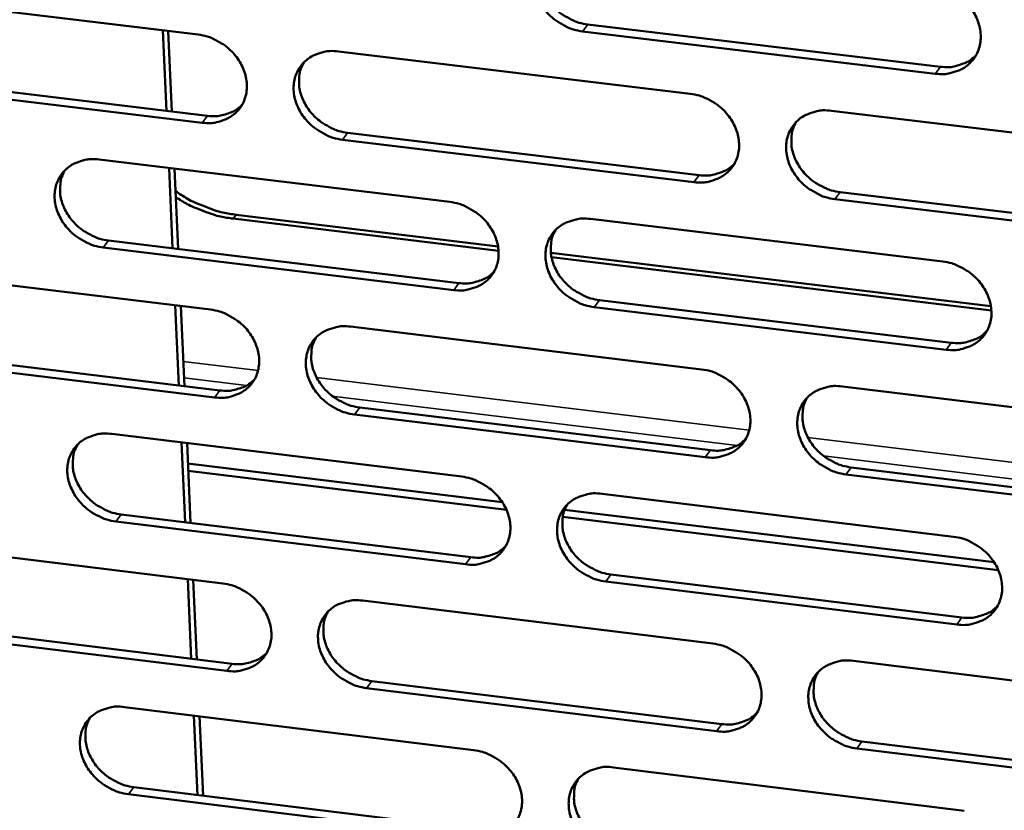
# Model space of a CAD drawing. Units: millimetres. Extents: x 65 to 5840, y 100 to 4100.
# Drawn here: x 5049 to 5090, y 3259 to 3292 of the extents above; entities that cross this region are included whole.
import ezdxf

# ---------------------------------------------------------------- set-up
doc = ezdxf.new("R2010")
doc.units = ezdxf.units.MM
doc.header["$LTSCALE"] = 20
doc.layers.add('Visible (ISO)', color=7, linetype='Continuous', lineweight=50)
doc.layers.add('Visible Narrow (ISO)', color=7, linetype='Continuous', lineweight=35)

msp = doc.modelspace()

# ---------------------------------------------------------------- linework, layer by layer
at = {"layer": 'Visible (ISO)'}
for p, q in [((5041.702, 3293.032), (5056.216, 3291.287)), ((5054.903, 3288.126), (5054.751, 3291.463)), ((5055.133, 3288.098), (5054.982, 3291.435)), ((5086.769, 3289.667), (5072.149, 3291.421)), ((5072.365, 3291.707), (5086.98, 3289.954)), ((5062.035, 3290.587), (5076.615, 3288.835)), ((5056.381, 3287.635), (5041.877, 3289.384)), ((5042.1, 3289.67), (5056.601, 3287.922)), ((5082.46, 3288.132), (5097.107, 3286.372)), ((5076.766, 3285.176), (5062.196, 3286.933)), ((5062.414, 3287.221), (5076.98, 3285.464)), ((5052.119, 3286.109), (5066.65, 3284.353)), ((5055.161, 3282.432), (5055.01, 3285.759)), ((5055.392, 3282.404), (5055.241, 3285.731)), ((5082.82, 3284.76), (5097.452, 3282.996)), ((5097.244, 3282.706), (5082.607, 3284.471)), ((5068.668, 3282.33), (5057.672, 3283.661)), ((5057.793, 3283.821), (5068.647, 3282.508)), ((5072.476, 3283.649), (5087.074, 3281.885)), ((5066.808, 3280.705), (5052.287, 3282.466)), ((5052.507, 3282.754), (5067.025, 3280.994)), ((5070.834, 3282.243), (5089.073, 3280.036)), ((5089.093, 3279.858), (5070.861, 3282.065)), ((5042.248, 3281.65), (5056.73, 3279.891)), ((5055.42, 3276.751), (5055.269, 3280.068)), ((5055.65, 3276.723), (5055.499, 3280.04)), ((5087.217, 3278.231), (5072.63, 3280)), ((5072.845, 3280.289), (5087.428, 3278.521)), ((5062.537, 3279.186), (5077.085, 3277.418)), ((5056.895, 3276.255), (5042.422, 3278.019)), ((5042.645, 3278.307), (5057.114, 3276.544)), ((5082.918, 3276.71), (5097.533, 3274.935)), ((5077.235, 3273.776), (5062.697, 3275.548)), ((5062.914, 3275.838), (5077.449, 3274.067)), ((5052.642, 3274.742), (5067.142, 3272.972)), ((5055.677, 3271.082), (5055.527, 3274.39)), ((5055.907, 3271.054), (5055.757, 3274.362)), ((5055.795, 3273.51), (5068.82, 3271.919)), ((5055.809, 3273.206), (5068.996, 3271.595)), ((5097.668, 3271.286), (5083.064, 3273.066)), ((5083.276, 3273.357), (5097.876, 3271.578)), ((5072.955, 3272.262), (5087.52, 3270.484)), ((5071.407, 3271.603), (5089.203, 3269.428)), ((5067.298, 3269.341), (5052.809, 3271.116)), ((5053.029, 3271.406), (5067.514, 3269.632)), ((5071.328, 3271.31), (5089.378, 3269.103)), ((5042.791, 3270.319), (5057.243, 3268.545)), ((5055.934, 3265.426), (5055.784, 3268.724)), ((5056.164, 3265.398), (5056.014, 3268.696)), ((5087.663, 3266.846), (5073.107, 3268.629)), ((5073.322, 3268.921), (5087.874, 3267.139)), ((5063.036, 3267.834), (5077.553, 3266.053)), ((5043.187, 3266.995), (5057.625, 3265.218)), ((5057.406, 3264.925), (5042.965, 3266.704)), ((5083.373, 3265.339), (5097.956, 3263.549)), ((5063.413, 3264.505), (5077.916, 3262.72)), ((5077.703, 3262.426), (5063.196, 3264.213)), ((5053.162, 3263.426), (5067.631, 3261.642)), ((5056.191, 3259.782), (5056.041, 3263.071)), ((5056.42, 3259.754), (5056.271, 3263.043)), ((5098.091, 3259.916), (5083.518, 3261.71)), ((5083.73, 3262.004), (5098.299, 3260.211)), ((5073.431, 3260.926), (5087.965, 3259.133)), ((5053.548, 3260.109), (5068.002, 3258.321)), ((5067.787, 3258.027), (5053.328, 3259.816))]:
    msp.add_line(p, q, dxfattribs=at)
at = {"layer": 'Visible (ISO)', "flags": 128}
for points in [[(5072.149, 3291.421, -0.033353), (5071.77, 3291.496, -0.053384), (5071.544, 3291.583, -0.01418), (5071.151, 3291.799, -0.032886), (5070.991, 3291.908, -0.033221), (5070.754, 3292.12, -0.032784), (5070.543, 3292.365, -0.035711), (5070.377, 3292.622, -0.034715), (5070.245, 3292.908, -0.039748), (5070.164, 3293.188, -0.038587), (5070.126, 3293.486, -0.044271), (5070.137, 3293.764, -0.043447), (5070.197, 3294.041, -0.047152), (5070.302, 3294.291, -0.046915), (5070.452, 3294.519, -0.046355), (5070.643, 3294.716, -0.046722), (5070.866, 3294.873, -0.042279), (5071.03, 3294.95, -0.019878), (5071.397, 3295.069, -0.060859), (5071.639, 3295.105, -0.041459), (5071.995, 3295.086)], [(5070.543, 3294.622, 0.040715), (5070.412, 3294.336, 0.063642), (5070.367, 3294.139, 0.0195), (5070.347, 3293.778, 0.040384), (5070.358, 3293.604, 0.035221), (5070.419, 3293.323, 0.036341), (5070.516, 3293.063, 0.032186), (5070.658, 3292.8, 0.033033), (5070.828, 3292.563, 0.030802), (5071.036, 3292.341, 0.031115), (5071.267, 3292.149, 0.031093), (5071.415, 3292.054, 0.012778), (5071.795, 3291.855, 0.051018), (5072.006, 3291.776, 0.031493), (5072.365, 3291.707)], [(5086.625, 3293.337, -0.033405), (5087.005, 3293.262, -0.053422), (5087.232, 3293.175, -0.014217), (5087.626, 3292.958, -0.032946), (5087.787, 3292.849, -0.033351), (5088.025, 3292.637, -0.032903), (5088.235, 3292.391, -0.03587), (5088.401, 3292.133, -0.034882), (5088.533, 3291.846, -0.0399), (5088.613, 3291.566, -0.038769), (5088.65, 3291.267, -0.04435), (5088.638, 3290.989, -0.043568), (5088.577, 3290.712, -0.04709), (5088.471, 3290.461, -0.046895), (5088.319, 3290.233, -0.04617), (5088.126, 3290.036, -0.046573), (5087.903, 3289.879, -0.042077), (5087.738, 3289.803, -0.019757), (5087.369, 3289.684, -0.060669), (5087.127, 3289.648, -0.041284), (5086.769, 3289.667)], [(5056.216, 3291.287, -0.033308), (5056.594, 3291.212, -0.053355), (5056.819, 3291.125, -0.014154), (5057.211, 3290.91, -0.032834), (5057.371, 3290.801, -0.033115), (5057.608, 3290.589, -0.032688), (5057.818, 3290.345, -0.035597), (5057.984, 3290.088, -0.034602), (5058.116, 3289.803, -0.039669), (5058.198, 3289.524, -0.0385), (5058.236, 3289.227, -0.044279), (5058.226, 3288.95, -0.04345), (5058.167, 3288.674, -0.04727), (5058.063, 3288.425, -0.04704), (5057.914, 3288.198, -0.046523), (5057.725, 3288.002, -0.046903), (5057.504, 3287.846, -0.042392), (5057.34, 3287.769, -0.019952), (5056.975, 3287.652, -0.060936), (5056.735, 3287.615, -0.04155), (5056.381, 3287.635)], [(5062.196, 3286.933, -0.033292), (5061.817, 3287.008, -0.053322), (5061.592, 3287.095, -0.014138), (5061.2, 3287.311, -0.032819), (5061.04, 3287.419, -0.033129), (5060.803, 3287.631, -0.032694), (5060.593, 3287.875, -0.035623), (5060.427, 3288.132, -0.034619), (5060.295, 3288.417, -0.039695), (5060.214, 3288.696, -0.038518), (5060.175, 3288.993, -0.044288), (5060.186, 3289.27, -0.043449), (5060.245, 3289.546, -0.047252), (5060.349, 3289.796, -0.047006), (5060.498, 3290.023, -0.046488), (5060.688, 3290.219, -0.046851), (5060.91, 3290.375, -0.042367), (5061.073, 3290.452, -0.019929), (5061.439, 3290.57, -0.060918), (5061.679, 3290.607, -0.04153), (5062.035, 3290.587)], [(5086.98, 3289.954, 0.038137), (5087.317, 3289.935, 0.057137), (5087.541, 3289.965, 0.017286), (5087.809, 3290.043, 0.01896), (5088.048, 3290.131, 0.062804), (5088.222, 3290.23, 0.040029), (5088.458, 3290.438)], [(5060.596, 3290.133, 0.040825), (5060.464, 3289.847, 0.063806), (5060.419, 3289.651, 0.019591), (5060.398, 3289.291, 0.040484), (5060.409, 3289.117, 0.035236), (5060.47, 3288.837, 0.036372), (5060.567, 3288.576, 0.032163), (5060.709, 3288.313, 0.033021), (5060.879, 3288.077, 0.030774), (5061.086, 3287.855, 0.031087), (5061.317, 3287.662, 0.031083), (5061.465, 3287.567, 0.01278), (5061.844, 3287.368, 0.051027), (5062.056, 3287.29, 0.03149), (5062.414, 3287.221)], [(5076.615, 3288.835, -0.033344), (5076.995, 3288.76, -0.05336), (5077.221, 3288.673, -0.014176), (5077.614, 3288.456, -0.032879), (5077.774, 3288.348, -0.033258), (5078.011, 3288.136, -0.032812), (5078.222, 3287.891, -0.035782), (5078.387, 3287.633, -0.034786), (5078.519, 3287.347, -0.039847), (5078.6, 3287.068, -0.038699), (5078.637, 3286.77, -0.044368), (5078.626, 3286.493, -0.04357), (5078.565, 3286.216, -0.047191), (5078.46, 3285.967, -0.046987), (5078.309, 3285.74, -0.046303), (5078.118, 3285.543, -0.046703), (5077.895, 3285.387, -0.042166), (5077.731, 3285.311, -0.019808), (5077.363, 3285.193, -0.060727), (5077.122, 3285.157, -0.041355), (5076.766, 3285.176)], [(5056.601, 3287.922, 0.037252), (5056.927, 3287.902, 0.056095), (5057.142, 3287.93, 0.016596), (5057.402, 3288.002, 0.018207), (5057.634, 3288.084, 0.06167), (5057.803, 3288.177, 0.039102), (5058.035, 3288.374)], [(5082.607, 3284.471, -0.033328), (5082.227, 3284.546, -0.053327), (5082.001, 3284.634, -0.01416), (5081.608, 3284.85, -0.032864), (5081.448, 3284.959, -0.033272), (5081.211, 3285.171, -0.032817), (5081.001, 3285.416, -0.035808), (5080.835, 3285.673, -0.034803), (5080.703, 3285.959, -0.039873), (5080.622, 3286.238, -0.038717), (5080.585, 3286.536, -0.044378), (5080.597, 3286.813, -0.043568), (5080.658, 3287.09, -0.047173), (5080.763, 3287.34, -0.046953), (5080.914, 3287.567, -0.046268), (5081.106, 3287.764, -0.046651), (5081.329, 3287.92, -0.042141), (5081.494, 3287.997, -0.019786), (5081.862, 3288.115, -0.06071), (5082.103, 3288.151, -0.041335), (5082.46, 3288.132)], [(5080.992, 3287.656, 0.040484), (5080.864, 3287.37, 0.063351), (5080.821, 3287.173, 0.019311), (5080.803, 3286.814, 0.040161), (5080.815, 3286.641, 0.035052), (5080.878, 3286.362, 0.036167), (5080.976, 3286.104, 0.032043), (5081.118, 3285.843, 0.032889), (5081.288, 3285.609, 0.030654), (5081.496, 3285.389, 0.030974), (5081.726, 3285.198, 0.030912), (5081.873, 3285.104, 0.012639), (5082.252, 3284.907, 0.05075), (5082.462, 3284.829, 0.031304), (5082.82, 3284.76)], [(5052.287, 3282.466, -0.033231), (5051.909, 3282.541, -0.05326), (5051.685, 3282.627, -0.014097), (5051.294, 3282.843, -0.032753), (5051.134, 3282.951, -0.033037), (5050.898, 3283.162, -0.032604), (5050.688, 3283.406, -0.035536), (5050.522, 3283.662, -0.034524), (5050.39, 3283.946, -0.039642), (5050.308, 3284.224, -0.038448), (5050.269, 3284.521, -0.044305), (5050.279, 3284.797, -0.04345), (5050.338, 3285.072, -0.047351), (5050.441, 3285.321, -0.047098), (5050.589, 3285.547, -0.04662), (5050.778, 3285.742, -0.046981), (5050.998, 3285.898, -0.042456), (5051.161, 3285.974, -0.019981), (5051.525, 3286.092, -0.060977), (5051.765, 3286.128, -0.041601), (5052.119, 3286.109)], [(5076.98, 3285.464, 0.03791), (5077.314, 3285.445, 0.056859), (5077.535, 3285.474, 0.017107), (5077.8, 3285.55, 0.018777), (5078.037, 3285.636, 0.062542), (5078.21, 3285.733, 0.039804), (5078.444, 3285.938)], [(5050.693, 3285.663, 0.040934), (5050.561, 3285.379, 0.063968), (5050.516, 3285.183, 0.019681), (5050.494, 3284.824, 0.040582), (5050.505, 3284.65, 0.035248), (5050.566, 3284.37, 0.036401), (5050.663, 3284.11, 0.032139), (5050.804, 3283.847, 0.033007), (5050.974, 3283.611, 0.030744), (5051.181, 3283.389, 0.031058), (5051.412, 3283.196, 0.031072), (5051.56, 3283.101, 0.012781), (5051.938, 3282.902, 0.051035), (5052.149, 3282.823, 0.031485), (5052.507, 3282.754)], [(5055.283, 3284.803, 0.02019), (5055.771, 3284.487, 0.034528), (5056.075, 3284.335, 0.00562), (5056.504, 3284.162, 0.005811), (5056.922, 3284.004, 0.035717), (5057.235, 3283.915, 0.020537), (5057.793, 3283.821)], [(5057.672, 3283.661, -0.019391), (5057.145, 3283.748, -0.033976), (5056.851, 3283.829, -0.00522), (5056.455, 3283.972, -0.00505), (5056.05, 3284.129, -0.032858), (5055.762, 3284.266, -0.019067), (5055.294, 3284.552)], [(5066.65, 3284.353, -0.033283), (5067.029, 3284.278, -0.053298), (5067.254, 3284.191, -0.014135), (5067.646, 3283.975, -0.032813), (5067.806, 3283.866, -0.033166), (5068.043, 3283.655, -0.032721), (5068.253, 3283.411, -0.035694), (5068.419, 3283.154, -0.034689), (5068.55, 3282.869, -0.039794), (5068.632, 3282.59, -0.038629), (5068.67, 3282.294, -0.044385), (5068.659, 3282.017, -0.043573), (5068.599, 3281.741, -0.047292), (5068.494, 3281.493, -0.047079), (5068.345, 3281.267, -0.046436), (5068.154, 3281.071, -0.046832), (5067.933, 3280.915, -0.042254), (5067.769, 3280.839, -0.019859), (5067.403, 3280.722, -0.060786), (5067.163, 3280.686, -0.041426), (5066.808, 3280.705)], [(5072.63, 3280, -0.033267), (5072.251, 3280.075, -0.053265), (5072.026, 3280.161, -0.014119), (5071.633, 3280.378, -0.032798), (5071.474, 3280.486, -0.03318), (5071.237, 3280.698, -0.032727), (5071.027, 3280.942, -0.03572), (5070.861, 3281.198, -0.034707), (5070.73, 3281.483, -0.03982), (5070.649, 3281.762, -0.038647), (5070.611, 3282.059, -0.044395), (5070.622, 3282.335, -0.043571), (5070.682, 3282.611, -0.047274), (5070.786, 3282.86, -0.047045), (5070.936, 3283.086, -0.0464), (5071.127, 3283.282, -0.04678), (5071.349, 3283.438, -0.042229), (5071.513, 3283.514, -0.019837), (5071.879, 3283.632, -0.060769), (5072.12, 3283.668, -0.041406), (5072.476, 3283.649)], [(5071.021, 3283.182, 0.040596), (5070.892, 3282.897, 0.063517), (5070.849, 3282.701, 0.019404), (5070.831, 3282.343, 0.040263), (5070.843, 3282.17, 0.035069), (5070.905, 3281.892, 0.0362), (5071.003, 3281.633, 0.032024), (5071.145, 3281.372, 0.032879), (5071.315, 3281.138, 0.030629), (5071.522, 3280.918, 0.030949), (5071.752, 3280.727, 0.030904), (5071.9, 3280.633, 0.012642), (5072.277, 3280.436, 0.050763), (5072.488, 3280.358, 0.031303), (5072.845, 3280.289)], [(5087.074, 3281.885, -0.033319), (5087.453, 3281.81, -0.053303), (5087.68, 3281.723, -0.014156), (5088.073, 3281.506, -0.032858), (5088.233, 3281.397, -0.033309), (5088.47, 3281.185, -0.032845), (5088.68, 3280.941, -0.035879), (5088.846, 3280.683, -0.034874), (5088.977, 3280.398, -0.039972), (5089.058, 3280.118, -0.038829), (5089.095, 3279.821, -0.044474), (5089.083, 3279.544, -0.043692), (5089.021, 3279.268, -0.047212), (5088.915, 3279.019, -0.047025), (5088.764, 3278.793, -0.046215), (5088.572, 3278.597, -0.046631), (5088.348, 3278.441, -0.042028), (5088.184, 3278.365, -0.019716), (5087.815, 3278.247, -0.060578), (5087.574, 3278.211, -0.041231), (5087.217, 3278.231)], [(5067.025, 3280.994, 0.037685), (5067.355, 3280.975, 0.056585), (5067.574, 3281.003, 0.016932), (5067.837, 3281.077, 0.018597), (5068.071, 3281.162, 0.062284), (5068.242, 3281.257, 0.039582), (5068.475, 3281.458)], [(5056.73, 3279.891, -0.033222), (5057.108, 3279.816, -0.053236), (5057.332, 3279.729, -0.014093), (5057.724, 3279.513, -0.032747), (5057.883, 3279.405, -0.033073), (5058.12, 3279.194, -0.032631), (5058.329, 3278.951, -0.035607), (5058.495, 3278.695, -0.034593), (5058.627, 3278.41, -0.03974), (5058.708, 3278.133, -0.038559), (5058.746, 3277.837, -0.044402), (5058.736, 3277.561, -0.043574), (5058.677, 3277.287, -0.047392), (5058.574, 3277.038, -0.047171), (5058.425, 3276.813, -0.046569), (5058.236, 3276.618, -0.046962), (5058.015, 3276.463, -0.042342), (5057.852, 3276.388, -0.01991), (5057.488, 3276.271, -0.060844), (5057.248, 3276.235, -0.041497), (5056.895, 3276.255)], [(5062.697, 3275.548, -0.033207), (5062.319, 3275.623, -0.053203), (5062.095, 3275.709, -0.014078), (5061.703, 3275.925, -0.032732), (5061.544, 3276.033, -0.033088), (5061.308, 3276.244, -0.032637), (5061.098, 3276.488, -0.035633), (5060.933, 3276.743, -0.034611), (5060.801, 3277.028, -0.039766), (5060.719, 3277.306, -0.038577), (5060.681, 3277.601, -0.044412), (5060.691, 3277.877, -0.043573), (5060.751, 3278.152, -0.047374), (5060.854, 3278.4, -0.047137), (5061.003, 3278.626, -0.046533), (5061.193, 3278.821, -0.04691), (5061.414, 3278.976, -0.042317), (5061.577, 3279.052, -0.019888), (5061.942, 3279.169, -0.060827), (5062.182, 3279.205, -0.041477), (5062.537, 3279.186)], [(5087.428, 3278.521, 0.038346), (5087.766, 3278.501, 0.057348), (5087.991, 3278.531, 0.017449), (5088.26, 3278.609, 0.019174), (5088.499, 3278.698, 0.063158), (5088.673, 3278.798, 0.040289), (5088.908, 3279.007)], [(5061.094, 3278.728, 0.040706), (5060.965, 3278.444, 0.063681), (5060.922, 3278.249, 0.019495), (5060.904, 3277.891, 0.040362), (5060.916, 3277.718, 0.035084), (5060.977, 3277.441, 0.036231), (5061.075, 3277.183, 0.032002), (5061.217, 3276.922, 0.032868), (5061.387, 3276.688, 0.030602), (5061.594, 3276.468, 0.030922), (5061.824, 3276.277, 0.030896), (5061.97, 3276.183, 0.012645), (5062.348, 3275.985, 0.050773), (5062.558, 3275.907, 0.0313), (5062.914, 3275.838)], [(5077.085, 3277.418, -0.033258), (5077.464, 3277.343, -0.053241), (5077.689, 3277.256, -0.014115), (5078.082, 3277.04, -0.032791), (5078.242, 3276.932, -0.033216), (5078.478, 3276.72, -0.032755), (5078.688, 3276.476, -0.035791), (5078.853, 3276.22, -0.034777), (5078.985, 3275.935, -0.039919), (5079.066, 3275.656, -0.038759), (5079.103, 3275.36, -0.044492), (5079.092, 3275.084, -0.043695), (5079.031, 3274.809, -0.047313), (5078.926, 3274.56, -0.047117), (5078.776, 3274.335, -0.046348), (5078.584, 3274.14, -0.046761), (5078.362, 3273.984, -0.042116), (5078.198, 3273.909, -0.019767), (5077.832, 3273.792, -0.060637), (5077.591, 3273.756, -0.041302), (5077.235, 3273.776)], [(5057.114, 3276.544, 0.037464), (5057.441, 3276.524, 0.056314), (5057.658, 3276.552, 0.016759), (5057.918, 3276.625, 0.018421), (5058.15, 3276.708, 0.062029), (5058.32, 3276.801, 0.039364), (5058.552, 3276.999)], [(5083.064, 3273.066, -0.033242), (5082.685, 3273.141, -0.053208), (5082.459, 3273.228, -0.0141), (5082.067, 3273.444, -0.032776), (5081.907, 3273.552, -0.033231), (5081.671, 3273.764, -0.03276), (5081.461, 3274.008, -0.035818), (5081.296, 3274.264, -0.034795), (5081.164, 3274.549, -0.039945), (5081.084, 3274.827, -0.038777), (5081.046, 3275.124, -0.044502), (5081.058, 3275.4, -0.043693), (5081.119, 3275.675, -0.047295), (5081.224, 3275.924, -0.047083), (5081.375, 3276.15, -0.046313), (5081.566, 3276.345, -0.046709), (5081.789, 3276.501, -0.042091), (5081.953, 3276.576, -0.019745), (5082.32, 3276.694, -0.060619), (5082.561, 3276.73, -0.041282), (5082.918, 3276.71)], [(5081.446, 3276.231, 0.040368), (5081.321, 3275.946, 0.063228), (5081.28, 3275.751, 0.019217), (5081.264, 3275.394, 0.040042), (5081.278, 3275.223, 0.034902), (5081.341, 3274.946, 0.036026), (5081.44, 3274.69, 0.031882), (5081.582, 3274.431, 0.032736), (5081.752, 3274.199, 0.030483), (5081.959, 3273.981, 0.030809), (5082.188, 3273.792, 0.030725), (5082.334, 3273.699, 0.012505), (5082.711, 3273.503, 0.050498), (5082.921, 3273.426, 0.031115), (5083.276, 3273.357)], [(5052.809, 3271.116, -0.033146), (5052.432, 3271.191, -0.053141), (5052.208, 3271.277, -0.014037), (5051.818, 3271.493, -0.032666), (5051.659, 3271.601, -0.032996), (5051.423, 3271.811, -0.032547), (5051.214, 3272.054, -0.035546), (5051.048, 3272.309, -0.034515), (5050.916, 3272.593, -0.039713), (5050.835, 3272.869, -0.038506), (5050.796, 3273.164, -0.044429), (5050.806, 3273.439, -0.043574), (5050.865, 3273.713, -0.047474), (5050.967, 3273.96, -0.047228), (5051.115, 3274.185, -0.046666), (5051.304, 3274.38, -0.04704), (5051.523, 3274.534, -0.042406), (5051.686, 3274.61, -0.019939), (5052.049, 3274.726, -0.060886), (5052.289, 3274.762, -0.041547), (5052.642, 3274.742)], [(5051.212, 3274.294, 0.040815), (5051.083, 3274.011, 0.063842), (5051.04, 3273.817, 0.019585), (5051.021, 3273.46, 0.04046), (5051.033, 3273.287, 0.035097), (5051.094, 3273.009, 0.03626), (5051.191, 3272.752, 0.031979), (5051.333, 3272.491, 0.032855), (5051.503, 3272.257, 0.030574), (5051.709, 3272.037, 0.030894), (5051.939, 3271.846, 0.030885), (5052.086, 3271.752, 0.012646), (5052.463, 3271.554, 0.050782), (5052.673, 3271.476, 0.031296), (5053.029, 3271.406)], [(5077.449, 3274.067, 0.038118), (5077.783, 3274.047, 0.05707), (5078.006, 3274.076, 0.017269), (5078.272, 3274.152, 0.01899), (5078.509, 3274.239, 0.062896), (5078.682, 3274.337, 0.040063), (5078.916, 3274.543)], [(5067.142, 3272.972, -0.033198), (5067.519, 3272.897, -0.053179), (5067.744, 3272.81, -0.014074), (5068.136, 3272.594, -0.032725), (5068.295, 3272.486, -0.033124), (5068.531, 3272.275, -0.032664), (5068.741, 3272.032, -0.035704), (5068.906, 3271.776, -0.034681), (5069.037, 3271.492, -0.039865), (5069.118, 3271.214, -0.038689), (5069.156, 3270.919, -0.044509), (5069.145, 3270.644, -0.043697), (5069.086, 3270.369, -0.047414), (5068.982, 3270.122, -0.047209), (5068.832, 3269.897, -0.046481), (5068.642, 3269.702, -0.04689), (5068.421, 3269.548, -0.042204), (5068.258, 3269.472, -0.019818), (5067.893, 3269.356, -0.060695), (5067.653, 3269.321, -0.041372), (5067.298, 3269.341)], [(5073.107, 3268.629, -0.033182), (5072.73, 3268.704, -0.053146), (5072.505, 3268.791, -0.014059), (5072.113, 3269.007, -0.032711), (5071.954, 3269.115, -0.033138), (5071.718, 3269.326, -0.032669), (5071.509, 3269.569, -0.03573), (5071.343, 3269.825, -0.034698), (5071.212, 3270.109, -0.039892), (5071.131, 3270.387, -0.038706), (5071.093, 3270.682, -0.044519), (5071.104, 3270.957, -0.043695), (5071.164, 3271.232, -0.047396), (5071.269, 3271.48, -0.047175), (5071.418, 3271.705, -0.046446), (5071.609, 3271.899, -0.046839), (5071.83, 3272.054, -0.042179), (5071.994, 3272.13, -0.019796), (5072.359, 3272.246, -0.060678), (5072.6, 3272.282, -0.041352), (5072.955, 3272.262)], [(5071.496, 3271.793, 0.040479), (5071.37, 3271.509, 0.063394), (5071.329, 3271.315, 0.019309), (5071.313, 3270.958, 0.040143), (5071.326, 3270.787, 0.034919), (5071.39, 3270.511, 0.03606), (5071.488, 3270.255, 0.031863), (5071.63, 3269.996, 0.032727), (5071.8, 3269.764, 0.030458), (5072.006, 3269.546, 0.030785), (5072.236, 3269.357, 0.030718), (5072.382, 3269.264, 0.012509), (5072.758, 3269.068, 0.050511), (5072.967, 3268.99, 0.031115), (5073.322, 3268.921)], [(5087.52, 3270.484, -0.033233), (5087.899, 3270.408, -0.053184), (5088.125, 3270.321, -0.014096), (5088.518, 3270.105, -0.03277), (5088.678, 3269.996, -0.033267), (5088.914, 3269.785, -0.032788), (5089.124, 3269.541, -0.035889), (5089.289, 3269.285, -0.034865), (5089.42, 3269, -0.040044), (5089.5, 3268.722, -0.038889), (5089.537, 3268.426, -0.044598), (5089.525, 3268.15, -0.043817), (5089.463, 3267.876, -0.047334), (5089.358, 3267.628, -0.047154), (5089.207, 3267.403, -0.046259), (5089.015, 3267.208, -0.046689), (5088.792, 3267.053, -0.041978), (5088.628, 3266.978, -0.019675), (5088.26, 3266.861, -0.060488), (5088.019, 3266.826, -0.041178), (5087.663, 3266.846)], [(5067.514, 3269.632, 0.037893), (5067.846, 3269.612, 0.056796), (5068.066, 3269.641, 0.017092), (5068.33, 3269.715, 0.018809), (5068.564, 3269.8, 0.062637), (5068.736, 3269.896, 0.03984), (5068.969, 3270.099)], [(5057.243, 3268.545, -0.033137), (5057.619, 3268.47, -0.053117), (5057.843, 3268.384, -0.014033), (5058.234, 3268.168, -0.03266), (5058.393, 3268.06, -0.033032), (5058.629, 3267.85, -0.032575), (5058.838, 3267.607, -0.035616), (5059.003, 3267.352, -0.034585), (5059.135, 3267.069, -0.039811), (5059.216, 3266.792, -0.038618), (5059.254, 3266.498, -0.044526), (5059.244, 3266.223, -0.043698), (5059.185, 3265.95, -0.047514), (5059.082, 3265.703, -0.047301), (5058.933, 3265.479, -0.046614), (5058.744, 3265.285, -0.04702), (5058.524, 3265.131, -0.042292), (5058.361, 3265.056, -0.019869), (5057.998, 3264.941, -0.060753), (5057.759, 3264.905, -0.041443), (5057.406, 3264.925)], [(5063.196, 3264.213, -0.033122), (5062.819, 3264.288, -0.053085), (5062.595, 3264.375, -0.014018), (5062.204, 3264.59, -0.032645), (5062.046, 3264.698, -0.033046), (5061.81, 3264.908, -0.03258), (5061.601, 3265.151, -0.035642), (5061.436, 3265.406, -0.034602), (5061.304, 3265.689, -0.039838), (5061.223, 3265.966, -0.038636), (5061.185, 3266.26, -0.044536), (5061.195, 3266.535, -0.043697), (5061.254, 3266.808, -0.047496), (5061.358, 3267.055, -0.047267), (5061.506, 3267.279, -0.046579), (5061.696, 3267.473, -0.046968), (5061.916, 3267.628, -0.042267), (5062.079, 3267.703, -0.019847), (5062.443, 3267.819, -0.060736), (5062.683, 3267.854, -0.041423), (5063.036, 3267.834)], [(5061.591, 3267.375, 0.040589), (5061.465, 3267.092, 0.063557), (5061.423, 3266.898, 0.0194), (5061.407, 3266.542, 0.040242), (5061.42, 3266.371, 0.034934), (5061.483, 3266.095, 0.036091), (5061.581, 3265.84, 0.031843), (5061.723, 3265.581, 0.032716), (5061.892, 3265.349, 0.030433), (5062.099, 3265.131, 0.030759), (5062.328, 3264.942, 0.030711), (5062.473, 3264.848, 0.012512), (5062.849, 3264.652, 0.050523), (5063.058, 3264.574, 0.031114), (5063.413, 3264.505)], [(5087.874, 3267.139, 0.038549), (5088.212, 3267.119, 0.057551), (5088.438, 3267.149, 0.017608), (5088.708, 3267.227, 0.019386), (5088.947, 3267.316, 0.063506), (5089.122, 3267.417, 0.040543), (5089.357, 3267.627)], [(5077.553, 3266.053, -0.033173), (5077.931, 3265.977, -0.053122), (5078.156, 3265.89, -0.014055), (5078.548, 3265.675, -0.032704), (5078.707, 3265.566, -0.033175), (5078.943, 3265.356, -0.032697), (5079.153, 3265.112, -0.035801), (5079.318, 3264.857, -0.034769), (5079.449, 3264.573, -0.039991), (5079.529, 3264.296, -0.038819), (5079.566, 3264.001, -0.044616), (5079.555, 3263.726, -0.043819), (5079.494, 3263.452, -0.047435), (5079.39, 3263.205, -0.047247), (5079.24, 3262.981, -0.046392), (5079.049, 3262.786, -0.046818), (5078.827, 3262.632, -0.042065), (5078.664, 3262.557, -0.019726), (5078.298, 3262.441, -0.060546), (5078.058, 3262.406, -0.041248), (5077.703, 3262.426)], [(5057.625, 3265.218, 0.037671), (5057.953, 3265.197, 0.056525), (5058.17, 3265.225, 0.016919), (5058.432, 3265.298, 0.01863), (5058.665, 3265.382, 0.062381), (5058.834, 3265.476, 0.03962), (5059.066, 3265.675)], [(5083.518, 3261.71, -0.033157), (5083.14, 3261.786, -0.053089), (5082.916, 3261.873, -0.01404), (5082.524, 3262.089, -0.032689), (5082.364, 3262.197, -0.033189), (5082.129, 3262.408, -0.032702), (5081.919, 3262.651, -0.035827), (5081.754, 3262.906, -0.034786), (5081.623, 3263.19, -0.040017), (5081.543, 3263.467, -0.038836), (5081.506, 3263.762, -0.044626), (5081.517, 3264.037, -0.043817), (5081.578, 3264.311, -0.047417), (5081.683, 3264.559, -0.047213), (5081.833, 3264.783, -0.046357), (5082.024, 3264.978, -0.046766), (5082.246, 3265.132, -0.042041), (5082.41, 3265.207, -0.019704), (5082.777, 3265.323, -0.060529), (5083.017, 3265.359, -0.041228), (5083.373, 3265.339)], [(5081.898, 3264.858, 0.040252), (5081.776, 3264.574, 0.063107), (5081.737, 3264.38, 0.019124), (5081.724, 3264.025, 0.039924), (5081.738, 3263.855, 0.034752), (5081.802, 3263.581, 0.035887), (5081.901, 3263.327, 0.031723), (5082.044, 3263.071, 0.032585), (5082.214, 3262.841, 0.030313), (5082.42, 3262.624, 0.030646), (5082.648, 3262.437, 0.03054), (5082.793, 3262.345, 0.012373), (5083.168, 3262.15, 0.050248), (5083.376, 3262.073, 0.030929), (5083.73, 3262.004)], [(5053.328, 3259.816, -0.033062), (5052.953, 3259.891, -0.053023), (5052.73, 3259.978, -0.013977), (5052.339, 3260.193, -0.03258), (5052.181, 3260.3, -0.032955), (5051.946, 3260.51, -0.03249), (5051.737, 3260.752, -0.035555), (5051.572, 3261.006, -0.034507), (5051.44, 3261.289, -0.039784), (5051.359, 3261.564, -0.038565), (5051.32, 3261.858, -0.044553), (5051.33, 3262.132, -0.043698), (5051.389, 3262.404, -0.047596), (5051.491, 3262.651, -0.047359), (5051.639, 3262.874, -0.046712), (5051.827, 3263.067, -0.047098), (5052.046, 3263.221, -0.042355), (5052.209, 3263.296, -0.019897), (5052.571, 3263.411, -0.060794), (5052.81, 3263.447, -0.041493), (5053.162, 3263.426)], [(5051.729, 3262.976, 0.040697), (5051.603, 3262.694, 0.063718), (5051.561, 3262.501, 0.019489), (5051.545, 3262.146, 0.04034), (5051.558, 3261.975, 0.034947), (5051.62, 3261.699, 0.03612), (5051.718, 3261.444, 0.031821), (5051.86, 3261.185, 0.032704), (5052.029, 3260.954, 0.030405), (5052.235, 3260.735, 0.030732), (5052.464, 3260.546, 0.030701), (5052.61, 3260.453, 0.012514), (5052.985, 3260.256, 0.050532), (5053.194, 3260.178, 0.03111), (5053.548, 3260.109)], [(5077.916, 3262.72, 0.03832), (5078.251, 3262.7, 0.057273), (5078.475, 3262.729, 0.017427), (5078.742, 3262.806, 0.019199), (5078.979, 3262.893, 0.063243), (5079.152, 3262.991, 0.040316), (5079.386, 3263.198)], [(5067.631, 3261.642, -0.033113), (5068.008, 3261.566, -0.053061), (5068.232, 3261.479, -0.014014), (5068.623, 3261.264, -0.032638), (5068.782, 3261.156, -0.033083), (5069.017, 3260.946, -0.032607), (5069.226, 3260.703, -0.035713), (5069.391, 3260.449, -0.034672), (5069.522, 3260.165, -0.039937), (5069.603, 3259.889, -0.038748), (5069.641, 3259.595, -0.044633), (5069.63, 3259.321, -0.043821), (5069.57, 3259.048, -0.047536), (5069.466, 3258.801, -0.047339), (5069.317, 3258.578, -0.046525), (5069.128, 3258.385, -0.046948), (5068.907, 3258.231, -0.042153), (5068.744, 3258.156, -0.019776), (5068.38, 3258.041, -0.060604), (5068.14, 3258.006, -0.041318), (5067.787, 3258.027)], [(5073.583, 3257.309, -0.033097), (5073.206, 3257.385, -0.053028), (5072.982, 3257.472, -0.013999), (5072.591, 3257.687, -0.032624), (5072.432, 3257.795, -0.033097), (5072.197, 3258.005, -0.032612), (5071.988, 3258.248, -0.035739), (5071.823, 3258.502, -0.03469), (5071.692, 3258.786, -0.039963), (5071.611, 3259.062, -0.038766), (5071.574, 3259.356, -0.044643), (5071.585, 3259.63, -0.043819), (5071.645, 3259.903, -0.047518), (5071.749, 3260.15, -0.047305), (5071.898, 3260.373, -0.04649), (5072.088, 3260.567, -0.046896), (5072.309, 3260.721, -0.042129), (5072.472, 3260.796, -0.019755), (5072.837, 3260.911, -0.060587), (5073.077, 3260.947, -0.041298), (5073.431, 3260.926)], [(5071.97, 3260.455, 0.040364), (5071.847, 3260.172, 0.063272), (5071.807, 3259.979, 0.019216), (5071.794, 3259.625, 0.040025), (5071.807, 3259.455, 0.03477), (5071.872, 3259.181, 0.035921), (5071.971, 3258.927, 0.031705), (5072.113, 3258.671, 0.032576), (5072.282, 3258.441, 0.03029), (5072.488, 3258.225, 0.030623), (5072.717, 3258.037, 0.030535), (5072.861, 3257.945, 0.012378), (5073.236, 3257.75, 0.050262), (5073.444, 3257.673, 0.03093), (5073.797, 3257.604)]]:
    msp.add_lwpolyline(points, format="xyb", dxfattribs=at)
at = {"layer": 'Visible Narrow (ISO)'}
for p, q in [((5072.149, 3291.421), (5072.365, 3291.707)), ((5086.769, 3289.667), (5086.98, 3289.954)), ((5056.381, 3287.635), (5056.601, 3287.922)), ((5062.196, 3286.933), (5062.414, 3287.221)), ((5076.766, 3285.176), (5076.98, 3285.464)), ((5082.607, 3284.471), (5082.82, 3284.76)), ((5057.793, 3283.821), (5057.672, 3283.661)), ((5052.287, 3282.466), (5052.507, 3282.754)), ((5066.808, 3280.705), (5067.025, 3280.994)), ((5072.63, 3280), (5072.845, 3280.289)), ((5087.217, 3278.231), (5087.428, 3278.521)), ((5055.603, 3277.745), (5058.7, 3277.368)), ((5058.22, 3276.745), (5055.634, 3277.06)), ((5061.129, 3277.073), (5079.054, 3274.891)), ((5056.895, 3276.255), (5057.114, 3276.544)), ((5078.562, 3274.267), (5061.777, 3276.312)), ((5062.697, 3275.548), (5062.914, 3275.838)), ((5081.487, 3274.595), (5099.501, 3272.402)), ((5077.235, 3273.776), (5077.449, 3274.067)), ((5098.995, 3271.779), (5082.135, 3273.832)), ((5083.064, 3273.066), (5083.276, 3273.357)), ((5052.809, 3271.116), (5053.029, 3271.406)), ((5067.298, 3269.341), (5067.514, 3269.632)), ((5073.107, 3268.629), (5073.322, 3268.921)), ((5087.663, 3266.846), (5087.874, 3267.139)), ((5057.406, 3264.925), (5057.625, 3265.218)), ((5063.196, 3264.213), (5063.413, 3264.505)), ((5077.703, 3262.426), (5077.916, 3262.72)), ((5083.518, 3261.71), (5083.73, 3262.004)), ((5053.328, 3259.816), (5053.548, 3260.109))]:
    msp.add_line(p, q, dxfattribs=at)

doc.saveas('drawing.dxf')
